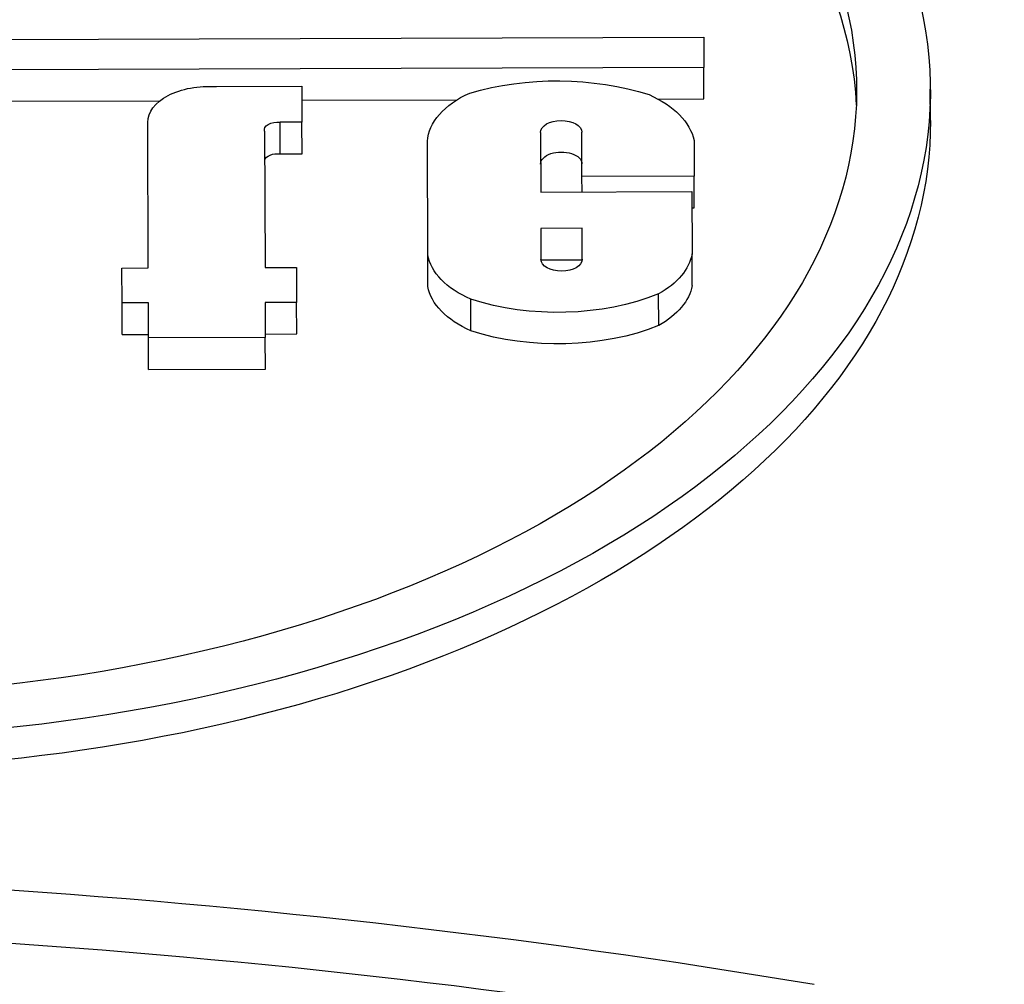
# Model space of a CAD drawing. Units: millimetres. Extents: x 516 to 790, y 0 to 343.
# Drawn here: x 613 to 614, y 88 to 89 of the extents above; entities that cross this region are included whole.
import ezdxf

# ---------------------------------------------------------------- set-up
doc = ezdxf.new("R2010")
doc.units = ezdxf.units.MM

msp = doc.modelspace()

# ---------------------------------------------------------------- linework, layer by layer
for p, q in [((610.89731, 88.90934), (613.95985, 88.91951)), ((613.95985, 88.91951), (613.96, 88.87586)), ((613.96, 88.87586), (611.8635, 88.86889)), ((613.96015, 88.83042), (613.96, 88.87586)), ((613.25787, 88.84817), (613.38089, 88.84858)), ((613.38089, 88.84858), (613.38107, 88.79692)), ((614.28635, 88.79914), (614.2862, 88.84458)), ((612.94162, 88.82704), (613.17661, 88.82782)), ((613.38096, 88.8285), (613.60463, 88.82924)), ((613.89398, 88.8302), (613.96015, 88.83042)), ((613.15928, 88.7518), (613.15913, 88.79723)), ((613.15983, 88.58702), (613.15914, 88.79663)), ((613.38107, 88.79692), (613.34955, 88.79681)), ((613.3497, 88.75138), (613.34955, 88.79681)), ((613.38122, 88.75148), (613.38107, 88.79692)), ((613.32731, 88.78398), (613.32796, 88.58758)), ((613.72476, 88.78214), (613.72504, 88.69636)), ((613.78449, 88.71863), (613.78428, 88.78233)), ((613.56245, 88.60592), (613.56191, 88.76947)), ((613.94587, 88.77075), (613.94604, 88.71917)), ((613.3497, 88.75138), (613.38122, 88.75148)), ((613.94604, 88.71917), (613.78449, 88.71863)), ((613.78456, 88.69656), (613.78449, 88.71863)), ((613.94619, 88.67374), (613.94604, 88.71917)), ((613.72504, 88.69636), (613.94267, 88.69708)), ((613.94267, 88.69708), (613.94297, 88.60718)), ((613.94275, 88.67372), (613.94619, 88.67374)), ((613.78474, 88.64423), (613.72522, 88.64403)), ((613.72522, 88.64403), (613.72537, 88.59942)), ((613.78489, 88.59962), (613.78474, 88.64423)), ((613.5626, 88.56048), (613.56245, 88.60592)), ((613.7254, 88.59859), (613.78485, 88.59879)), ((613.94312, 88.56175), (613.94297, 88.60718)), ((613.12189, 88.58689), (613.15983, 88.58702)), ((613.12206, 88.53667), (613.12189, 88.58689)), ((613.32796, 88.58758), (613.37334, 88.58773)), ((613.37334, 88.58773), (613.37351, 88.53751)), ((613.62451, 88.4966), (613.62436, 88.54203)), ((613.89493, 88.50413), (613.89478, 88.54956)), ((613.16, 88.5368), (613.12206, 88.53667)), ((613.12221, 88.49124), (613.12206, 88.53667)), ((613.16017, 88.48622), (613.16, 88.5368)), ((613.37351, 88.53751), (613.32813, 88.53736)), ((613.32813, 88.53736), (613.32829, 88.48678)), ((613.37366, 88.49208), (613.37351, 88.53751)), ((613.12221, 88.49124), (613.16015, 88.49137)), ((613.32829, 88.48678), (613.16017, 88.48622)), ((613.16032, 88.44079), (613.16017, 88.48622)), ((613.32828, 88.49192), (613.37366, 88.49208)), ((613.32844, 88.44135), (613.32829, 88.48678)), ((613.16032, 88.44079), (613.32844, 88.44135))]:
    msp.add_line(p, q)
at = {"extrusion": (0, 0, -1)}
for centre, major_axis, start_param, end_param in [((612.67666, 88.83923), (1.60953, 0.00535), 3.539106, 8.6422955), ((612.67666, 88.83923), (1.50329, 0.00499), 3.5689704, 8.7181994), ((612.67681, 88.7938), (1.50329, 0.00499), 3.5950108, 6.2570083), ((613.74729, 88.69795), (0.27445, 0.00091), 4.2439817, 5.2233153), ((613.24742, 88.79753), (-0.0883, -0.00029), 6.271268, 7.9744781), ((613.72023, 88.76698), (-0.1584, -0.00053), 0.0330677, 0.9111994), ((613.7759, 88.75834), (0.17124, 0.00057), 5.3753742, 6.1630732), ((612.67681, 88.7938), (1.60953, 0.00535), 0, 2.3582438), ((613.34599, 88.78603), (-0.019, -0.00006), 6.1011256, 8.0442955), ((613.75452, 88.78224), (0.02976, 0.0001), 3.1415927, 6.2831853), ((613.75467, 88.7368), (-0.02976, -0.0001), 0, 3.1415927), ((613.24758, 88.75209), (-0.0883, -0.00029), 6.271268, 6.2831853), ((613.34614, 88.74059), (-0.019, -0.00006), 0.1820597, 1.7611102), ((613.72047, 88.61521), (-0.15878, -0.00053), 5.3644744, 6.1873434), ((613.75513, 88.59952), (-0.02976, -0.0001), 3.1415927, 6.2831853), ((613.78209, 88.61628), (0.16172, 0.00054), 0.1033799, 0.8017271), ((613.72062, 88.56978), (-0.15878, -0.00053), 5.3644744, 6.1873434), ((613.78224, 88.57085), (0.16172, 0.00054), 0.1033799, 0.8017271), ((613.75005, 88.66949), (-0.25362, -0.00084), 4.1070187, 5.2328113), ((613.7502, 88.62406), (0.25362, 0.00084), 0.965426, 2.0912187), ((612.08876, 83.57753), (7.17564, 0.02384), 4.6390275, 5.0011147), ((612.08891, 83.53329), (-7.12001, -0.02365), 1.4970906, 1.8535178)]:
    msp.add_ellipse(centre, major_axis=major_axis, ratio=0.5773503, start_param=start_param, end_param=end_param, dxfattribs=at)

doc.saveas('drawing.dxf')
